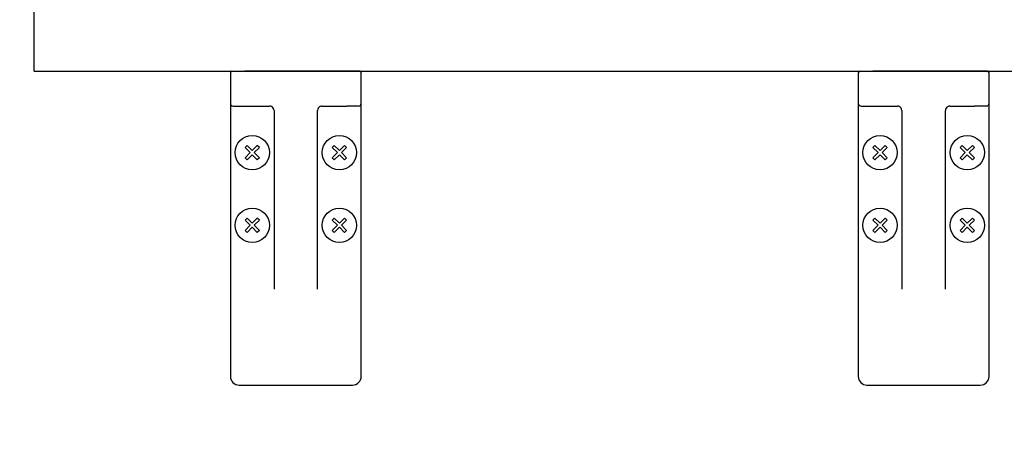
# Model space of a CAD drawing. Units: millimetres. Extents: x -395 to -10, y 7 to 287.
# Drawn here: x -348 to -331, y 81 to 89 of the extents above; entities that cross this region are included whole.
import ezdxf

# ---------------------------------------------------------------- set-up
doc = ezdxf.new("R2010")
doc.units = ezdxf.units.MM
doc.styles.get("Standard").update_dxf_attribs({"font": 'ROMANS', "bigfont": 'BIGFONT'})
doc.dimstyles.new('ISO-25', dxfattribs={"dimtxt": 2.5, "dimasz": 2.5, "dimexe": 1.25, "dimexo": 0.625, "dimtad": 1, "dimtxsty": 'Standard', "dimcen": 2.5, "dimadec": 0, "dimazin": 0, "dimtfac": 1, "dimtmove": 0, "dimatfit": 3, "dimfxl": 1, "dimarcsym": 0})

# ---------------------------------------------------------------- blocks, each defined once
blk = doc.blocks.new('VIS-ULTGFAN0004')
at = {"color": 20, "linetype": 'Continuous'}
for q in [(-347.357, 88.851), (-250.357, 87.651)]:
    blk.add_line((-347.357, 87.651), q, dxfattribs=at)
blk = doc.blocks.new('VIS-ULTGFAN0017')
at = {"color": 20, "linetype": 'Continuous'}
for p, q in [((-333.182, 87.626), (-333.182, 87.101)), ((-333.157, 87.651), (-332.932, 87.651)), ((-331.182, 87.651), (-332.932, 87.651)), ((-330.957, 87.651), (-331.182, 87.651)), ((-330.932, 87.101), (-330.932, 87.626)), ((-333.182, 87.101), (-333.182, 86.651)), ((-330.932, 86.651), (-330.932, 87.101)), ((-333.132, 87.051), (-332.932, 87.051)), ((-332.932, 87.051), (-332.507, 87.051)), ((-332.432, 86.976), (-332.432, 83.904)), ((-331.682, 83.904), (-331.682, 86.976)), ((-331.607, 87.051), (-331.182, 87.051)), ((-330.982, 87.051), (-331.182, 87.051)), ((-333.182, 86.651), (-333.182, 82.401)), ((-330.932, 82.401), (-330.932, 86.651)), ((-333.032, 82.251), (-331.082, 82.251))]:
    blk.add_line(p, q, dxfattribs=at)
at = {"color": 0, "linetype": 'Continuous'}
for p, q in [((-332.895, 86.375), (-332.931, 86.34)), ((-332.842, 86.251), (-332.931, 86.34)), ((-332.842, 86.251), (-332.931, 86.163)), ((-332.807, 86.287), (-332.895, 86.375)), ((-332.807, 86.216), (-332.895, 86.128)), ((-332.719, 86.375), (-332.807, 86.287)), ((-332.719, 86.128), (-332.807, 86.216)), ((-332.683, 86.34), (-332.772, 86.251)), ((-332.683, 86.163), (-332.772, 86.251)), ((-332.683, 86.34), (-332.719, 86.375)), ((-331.395, 86.375), (-331.431, 86.34)), ((-331.342, 86.251), (-331.431, 86.34)), ((-331.342, 86.251), (-331.431, 86.163)), ((-331.307, 86.287), (-331.395, 86.375)), ((-331.307, 86.216), (-331.395, 86.128)), ((-331.219, 86.375), (-331.307, 86.287)), ((-331.219, 86.128), (-331.307, 86.216)), ((-331.183, 86.34), (-331.272, 86.251)), ((-331.183, 86.163), (-331.272, 86.251)), ((-331.183, 86.34), (-331.219, 86.375)), ((-332.895, 86.128), (-332.931, 86.163)), ((-332.683, 86.163), (-332.719, 86.128)), ((-331.395, 86.128), (-331.431, 86.163)), ((-331.183, 86.163), (-331.219, 86.128)), ((-332.895, 85.125), (-332.931, 85.09)), ((-332.842, 85.001), (-332.931, 85.09)), ((-332.807, 85.037), (-332.895, 85.125)), ((-332.719, 85.125), (-332.807, 85.037)), ((-332.683, 85.09), (-332.772, 85.001)), ((-332.683, 85.09), (-332.719, 85.125)), ((-331.395, 85.125), (-331.431, 85.09)), ((-331.342, 85.001), (-331.431, 85.09)), ((-331.307, 85.037), (-331.395, 85.125)), ((-331.219, 85.125), (-331.307, 85.037)), ((-331.183, 85.09), (-331.272, 85.001)), ((-331.183, 85.09), (-331.219, 85.125)), ((-332.842, 85.001), (-332.931, 84.913)), ((-332.895, 84.878), (-332.931, 84.913)), ((-332.807, 84.966), (-332.895, 84.878)), ((-332.719, 84.878), (-332.807, 84.966)), ((-332.683, 84.913), (-332.772, 85.001)), ((-332.683, 84.913), (-332.719, 84.878)), ((-331.342, 85.001), (-331.431, 84.913)), ((-331.395, 84.878), (-331.431, 84.913)), ((-331.307, 84.966), (-331.395, 84.878)), ((-331.219, 84.878), (-331.307, 84.966)), ((-331.183, 84.913), (-331.272, 85.001)), ((-331.183, 84.913), (-331.219, 84.878))]:
    blk.add_line(p, q, dxfattribs=at)
for centre in [(-332.807, 86.251), (-331.307, 86.251), (-332.807, 85.001), (-331.307, 85.001)]:
    blk.add_circle(centre, 0.295, dxfattribs=at)
at = {"color": 20, "linetype": 'Continuous'}
for centre, radius, start, end in [((-333.157, 87.626), 0.025, 90, 180), ((-330.957, 87.626), 0.025, 360, 90), ((-333.132, 87.101), 0.05, 180, 270), ((-330.982, 87.101), 0.05, 270, 360), ((-332.507, 86.976), 0.075, 66.6429, 90), ((-332.507, 86.976), 0.075, 360, 66.6429), ((-331.607, 86.976), 0.075, 113.3571, 180), ((-331.607, 86.976), 0.075, 90, 113.3571), ((-333.032, 82.401), 0.15, 180, 270), ((-331.082, 82.401), 0.15, 270, 360)]:
    blk.add_arc(centre, radius, start, end, dxfattribs=at)
blk = doc.blocks.new('VIS-ULTGFAN0018')
at = {"color": 20, "linetype": 'Continuous'}
for p, q in [((-343.982, 87.626), (-343.982, 87.101)), ((-343.957, 87.651), (-343.732, 87.651)), ((-341.982, 87.651), (-343.732, 87.651)), ((-341.757, 87.651), (-341.982, 87.651)), ((-341.732, 87.101), (-341.732, 87.626)), ((-343.982, 87.101), (-343.982, 86.651)), ((-341.732, 86.651), (-341.732, 87.101)), ((-343.932, 87.051), (-343.732, 87.051)), ((-343.732, 87.051), (-343.307, 87.051)), ((-343.232, 86.976), (-343.232, 83.904)), ((-342.482, 83.904), (-342.482, 86.976)), ((-342.407, 87.051), (-341.982, 87.051)), ((-341.782, 87.051), (-341.982, 87.051)), ((-343.982, 86.651), (-343.982, 82.401)), ((-341.732, 82.401), (-341.732, 86.651)), ((-343.832, 82.251), (-341.882, 82.251))]:
    blk.add_line(p, q, dxfattribs=at)
at = {"color": 0, "linetype": 'Continuous'}
for p, q in [((-343.695, 86.375), (-343.731, 86.34)), ((-343.642, 86.251), (-343.731, 86.34)), ((-343.642, 86.251), (-343.731, 86.163)), ((-343.607, 86.287), (-343.695, 86.375)), ((-343.607, 86.216), (-343.695, 86.128)), ((-343.519, 86.375), (-343.607, 86.287)), ((-343.519, 86.128), (-343.607, 86.216)), ((-343.483, 86.34), (-343.572, 86.251)), ((-343.483, 86.163), (-343.572, 86.251)), ((-343.483, 86.34), (-343.519, 86.375)), ((-342.195, 86.375), (-342.231, 86.34)), ((-342.142, 86.251), (-342.231, 86.34)), ((-342.142, 86.251), (-342.231, 86.163)), ((-342.107, 86.287), (-342.195, 86.375)), ((-342.107, 86.216), (-342.195, 86.128)), ((-342.019, 86.375), (-342.107, 86.287)), ((-342.019, 86.128), (-342.107, 86.216)), ((-341.983, 86.34), (-342.072, 86.251)), ((-341.983, 86.163), (-342.072, 86.251)), ((-341.983, 86.34), (-342.019, 86.375)), ((-343.695, 86.128), (-343.731, 86.163)), ((-343.483, 86.163), (-343.519, 86.128)), ((-342.195, 86.128), (-342.231, 86.163)), ((-341.983, 86.163), (-342.019, 86.128)), ((-343.695, 85.125), (-343.731, 85.09)), ((-343.642, 85.001), (-343.731, 85.09)), ((-343.607, 85.037), (-343.695, 85.125)), ((-343.519, 85.125), (-343.607, 85.037)), ((-343.483, 85.09), (-343.572, 85.001)), ((-343.483, 85.09), (-343.519, 85.125)), ((-342.195, 85.125), (-342.231, 85.09)), ((-342.142, 85.001), (-342.231, 85.09)), ((-342.107, 85.037), (-342.195, 85.125)), ((-342.019, 85.125), (-342.107, 85.037)), ((-341.983, 85.09), (-342.072, 85.001)), ((-341.983, 85.09), (-342.019, 85.125)), ((-343.642, 85.001), (-343.731, 84.913)), ((-343.695, 84.878), (-343.731, 84.913)), ((-343.607, 84.966), (-343.695, 84.878)), ((-343.519, 84.878), (-343.607, 84.966)), ((-343.483, 84.913), (-343.572, 85.001)), ((-343.483, 84.913), (-343.519, 84.878)), ((-342.142, 85.001), (-342.231, 84.913)), ((-342.195, 84.878), (-342.231, 84.913)), ((-342.107, 84.966), (-342.195, 84.878)), ((-342.019, 84.878), (-342.107, 84.966)), ((-341.983, 84.913), (-342.072, 85.001)), ((-341.983, 84.913), (-342.019, 84.878))]:
    blk.add_line(p, q, dxfattribs=at)
for centre in [(-343.607, 86.251), (-342.107, 86.251), (-343.607, 85.001), (-342.107, 85.001)]:
    blk.add_circle(centre, 0.295, dxfattribs=at)
at = {"color": 20, "linetype": 'Continuous'}
for centre, radius, start, end in [((-343.957, 87.626), 0.025, 90, 180), ((-341.757, 87.626), 0.025, 360, 90), ((-343.932, 87.101), 0.05, 180, 270), ((-341.782, 87.101), 0.05, 270, 360), ((-343.307, 86.976), 0.075, 66.6429, 90), ((-343.307, 86.976), 0.075, 360, 66.6429), ((-342.407, 86.976), 0.075, 113.3571, 180), ((-342.407, 86.976), 0.075, 90, 113.3571), ((-343.832, 82.401), 0.15, 180, 270), ((-341.882, 82.401), 0.15, 270, 360)]:
    blk.add_arc(centre, radius, start, end, dxfattribs=at)
blk = doc.blocks.new('_Dot')
at = {"color": 0, "linetype": 'ByBlock', "lineweight": -2}
blk.add_line((-0.5, 0), (-1, 0), dxfattribs=at)
at = {"color": 0, "linetype": 'ByBlock', "const_width": 0.5}
blk.add_lwpolyline([(-0.25, 0, 1), (0.25, 0, 1)], format="xyb", close=True, dxfattribs=at)
blk = doc.blocks.new('*D77')
at = {"color": 0, "lineweight": -2}
for p, q in [((-366.593, 91.601), (-366.593, 92.601)), ((-366.593, 90.601), (-366.593, 88.851)), ((-349.897, 88.851), (-368.593, 88.851)), ((-366.593, 88.851), (-366.593, 81.49)), ((-366.593, 87.851), (-366.593, 86.851))]:
    blk.add_line(p, q, dxfattribs=at)
at = {"layer": 'Defpoints', "color": 0}
for p in [(-345.607, 90.601), (-366.594, 88.851), (-347.357, 88.851)]:
    blk.add_point(p, dxfattribs=at)
at = {"color": 0, "lineweight": -2}
for p, rotation in [((-366.593, 90.601), 270), ((-366.593, 88.851), 90)]:
    blk.add_blockref('_Dot', p, dxfattribs=dict(at, rotation=rotation))
at = {"color": 0, "insert": (-368.468, 84.139), "char_height": 2.5, "attachment_point": 5, "rotation": 90}
blk.add_mtext('35', dxfattribs=at)

msp = doc.modelspace()

# ---------------------------------------------------------------- block references
at = {"color": 7}
for name in ['VIS-ULTGFAN0004', 'VIS-ULTGFAN0018', 'VIS-ULTGFAN0017']:
    msp.add_blockref(name, (0, 0), dxfattribs=at)

# ---------------------------------------------------------------- dimensions: what is measured, and where the dimension line sits
dim = msp.add_linear_dim(base=(-366.593, 88.851), p1=(-345.607, 90.601), p2=(-347.357, 88.851), angle=90, text='35', dimstyle='ISO-25', override={"dimtxt": 2.5, "dimasz": 1, "dimexe": 2, "dimexo": 2.54, "dimgap": 0.625, "dimtad": 1, "dimtih": 0, "dimtoh": 0, "dimdec": 0, "dimdsep": 46, "dimblk1": 'Dot', "dimblk2": 'Dot', "dimsah": 1, "dimse1": 1, "dimse2": 0, "dimtmove": 0}, dxfattribs=at)
dim.commit()
dim.dimension.update_dxf_attribs({"geometry": '*D77', "text_midpoint": (-366.593, 84.139), "dimtype": 160})

doc.saveas('drawing.dxf')
